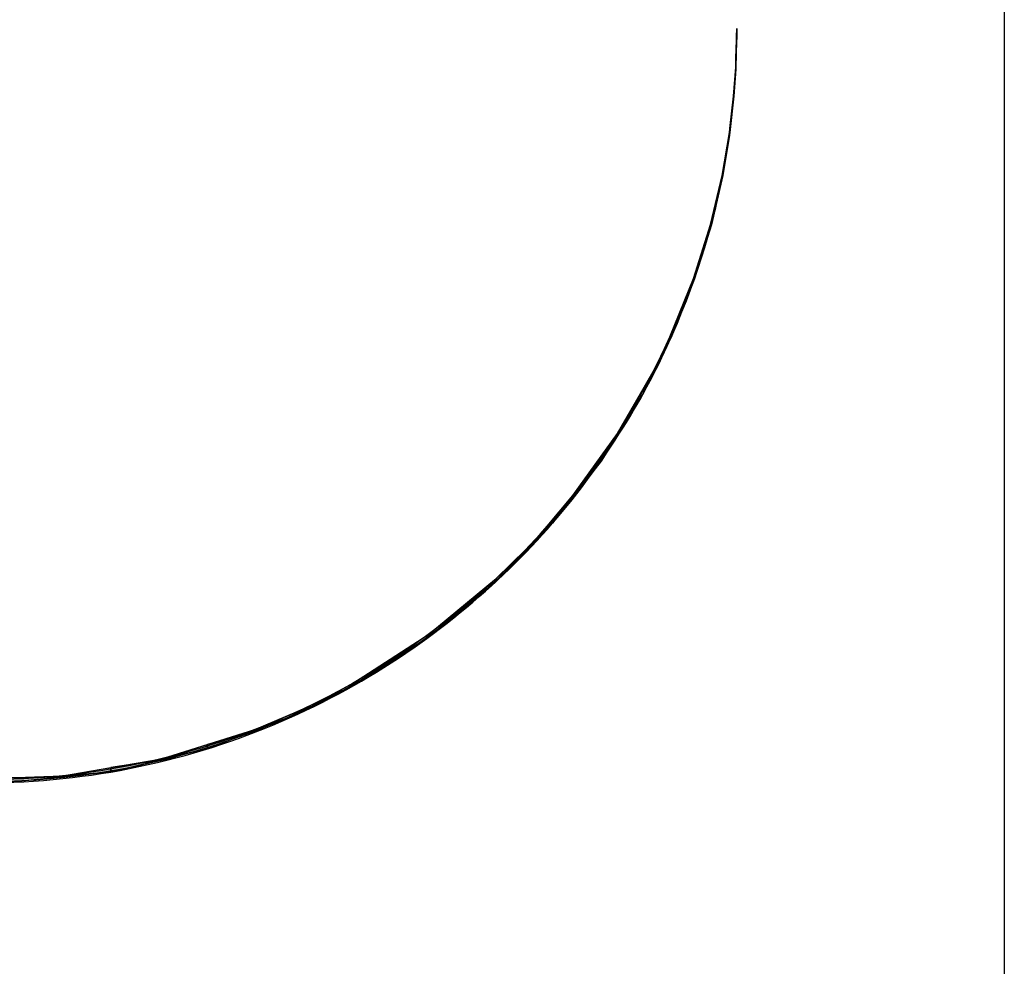
# Model space of a CAD drawing. Units: millimetres. Extents: x 0 to 1189, y 0 to 841.
# Drawn here: x 764 to 895, y 279 to 405 of the extents above; entities that cross this region are included whole.
import ezdxf

# ---------------------------------------------------------------- set-up
doc = ezdxf.new("R2010")
doc.units = ezdxf.units.MM
doc.header["$LTSCALE"] = 65.395
doc.layers.get('0').update_dxf_attribs({"linetype": 'CONTINUOUS'})

msp = doc.modelspace()

# ---------------------------------------------------------------- hatches: boundary and pattern name
at = {"linetype": 'CONTINUOUS'}
for points in [[(859.2096, 403.4933), (859.224, 403.9955), (859.2096, 403.4092)], [(859.2072, 403.311), (859.1671, 402.015), (859.2072, 403.4093)], [(859.1671, 402.015), (859.2072, 403.311), (859.1671, 401.6829)], [(859.2072, 403.4093), (859.2096, 403.4933), (859.2096, 403.4092)], [(859.2096, 403.4092), (859.2072, 403.311), (859.2072, 403.4093)], [(859.1576, 401.2953), (859.0978, 399.6027), (859.1576, 401.6832)], [(859.0978, 399.6027), (859.1576, 401.2953), (859.0978, 398.8654)], [(859.1576, 401.6832), (859.1671, 402.015), (859.1671, 401.6829)], [(859.1671, 401.6829), (859.1576, 401.2953), (859.1576, 401.6832)], [(859.0766, 398.5793), (858.8129, 395.4909), (859.0766, 398.866)], [(858.8129, 395.4909), (859.0766, 398.5793), (858.8129, 395.0145)], [(859.0766, 398.866), (859.0978, 399.6027), (859.0978, 398.8654)], [(859.0978, 398.8654), (859.0766, 398.5793), (859.0766, 398.866)], [(858.7759, 394.6723), (858.2908, 390.6989), (858.7759, 395.0175)], [(858.2908, 390.6989), (858.7759, 394.6723), (858.2908, 390.1868)], [(858.7759, 395.0175), (858.8129, 395.4909), (858.8129, 395.0145)], [(858.8129, 395.0145), (858.7759, 394.6723), (858.7759, 395.0175)], [(858.2342, 390.1947), (858.2908, 390.6989), (858.2908, 390.1868)], [(858.2342, 389.8395), (857.3572, 384.9523), (858.2342, 390.1947)], [(857.3572, 384.9523), (858.2342, 389.8395), (857.3572, 384.4609)], [(858.2908, 390.1868), (858.2342, 389.8395), (858.2342, 390.1947)], [(857.2776, 384.1171), (855.8463, 378.407), (857.2776, 384.4767)], [(857.2776, 384.4767), (857.3572, 384.9523), (857.3572, 384.4609)], [(857.3572, 384.4609), (857.2776, 384.1171), (857.2776, 384.4767)], [(855.8463, 378.407), (857.2776, 384.1171), (855.8463, 377.9334)], [(855.7413, 377.5956), (853.6059, 371.1905), (855.7413, 377.9617)], [(853.6059, 371.1905), (855.7413, 377.5956), (853.6059, 370.7256)], [(855.7413, 377.9617), (855.8463, 378.407), (855.8463, 377.9334)], [(855.8463, 377.9334), (855.7413, 377.5956), (855.7413, 377.9617)], [(853.474, 370.7722), (853.6059, 371.1905), (853.6059, 370.7256)], [(853.474, 370.3946), (850.5157, 363.4381), (853.474, 370.7722)], [(850.5157, 363.4381), (853.474, 370.3946), (850.5157, 362.9723)], [(853.6059, 370.7256), (853.474, 370.3946), (853.474, 370.7722)], [(850.3567, 363.0439), (850.5157, 363.4381), (850.5157, 362.9723)], [(849.6315, 361.4764), (850.3567, 363.0439), (850.3567, 362.6557)], [(850.3567, 362.6557), (849.6315, 361.2116), (849.6315, 361.4764)], [(850.5157, 362.9723), (850.3567, 362.6557), (850.3567, 363.0439)], [(849.1467, 360.4741), (849.6315, 361.4764), (849.6315, 361.2116)], [(849.6315, 361.2116), (849.1467, 360.2462), (849.1467, 360.4741)], [(848.1343, 358.4514), (849.1467, 360.4741), (849.1467, 360.2462)], [(848.1343, 358.4514), (849.1467, 360.2462), (848.1343, 358.2303)], [(848.1343, 358.2303), (846.4323, 355.4988), (848.1343, 358.4514)], [(846.4323, 355.4988), (848.1343, 358.2303), (846.4323, 354.8412)], [(846.4323, 354.8412), (843.3969, 350.233), (846.4323, 355.4988)], [(843.3969, 350.233), (846.4323, 354.8412), (843.3969, 350.0247)], [(843.3969, 350.0247), (841.2059, 347.1737), (843.3969, 350.233)], [(841.2059, 347.1737), (843.3969, 350.0247), (841.2059, 346.5481)], [(841.2059, 346.5481), (837.483, 341.9753), (841.2059, 347.1737)], [(837.483, 341.9753), (841.2059, 346.5481), (837.483, 341.7683)], [(837.483, 341.7683), (834.7815, 338.737), (837.483, 341.9753)], [(834.7815, 338.737), (837.483, 341.7683), (834.7815, 338.2999)], [(834.0772, 337.8928), (834.7815, 338.737), (834.7815, 338.2999)], [(833.1316, 336.8362), (834.0772, 337.8928), (834.0772, 337.5756)], [(834.0772, 337.5756), (833.1316, 336.6032), (833.1316, 336.8362)], [(834.7815, 338.2999), (834.0772, 337.5756), (834.0772, 337.8928)], [(833.1316, 336.6032), (831.2592, 334.8452), (833.1316, 336.8362)], [(831.2592, 334.8452), (833.1316, 336.6032), (831.2592, 334.6777)], [(831.2592, 334.6777), (827.2755, 330.942), (831.2592, 334.8452)], [(827.2755, 330.942), (831.2592, 334.6777), (827.2755, 330.5809)], [(827.0703, 330.3699), (818.369, 323.574), (827.0703, 330.7723)], [(827.0703, 330.7723), (827.2755, 330.942), (827.2755, 330.5809)], [(827.2755, 330.5809), (827.0703, 330.3699), (827.0703, 330.7723)], [(818.369, 323.574), (827.0703, 330.3699), (818.369, 323.23)], [(818.0895, 323.3933), (818.0895, 323.0006), (808.2431, 317.025)], [(808.2431, 316.6928), (808.2431, 317.025), (818.0895, 323.0006)], [(818.0895, 323.3933), (818.369, 323.574), (818.369, 323.23)], [(818.369, 323.23), (818.0895, 323.0006), (818.0895, 323.3933)], [(807.8845, 316.8302), (807.8845, 316.4631), (805.5257, 315.5487)], [(805.5257, 315.5487), (807.8845, 316.4631), (805.5257, 315.1944)], [(807.8845, 316.8302), (808.2431, 317.025), (808.2431, 316.6928)], [(808.2431, 316.6928), (807.8845, 316.4631), (807.8845, 316.8302)], [(803.9422, 314.7375), (805.2126, 315.3883), (805.2126, 315.026)], [(805.2126, 315.026), (803.9422, 314.3792), (803.9422, 314.7375)], [(805.2126, 315.3883), (805.5257, 315.5487), (805.5257, 315.1944)], [(805.5257, 315.1944), (805.2126, 315.026), (805.2126, 315.3883)], [(801.1183, 313.3777), (803.8196, 314.6785), (803.8196, 314.3168)], [(803.8196, 314.3168), (801.1183, 313.0213), (801.1183, 313.3777)], [(803.8196, 314.6785), (803.9422, 314.7375), (803.9422, 314.3792)], [(803.9422, 314.3792), (803.8196, 314.3168), (803.8196, 314.6785)], [(795.2746, 310.9005), (800.982, 313.3199), (800.982, 312.9559)], [(800.982, 312.9559), (795.2746, 310.7636), (795.2746, 310.9005)], [(800.982, 313.3199), (801.1183, 313.3777), (801.1183, 313.0213)], [(801.1183, 313.0213), (800.982, 312.9559), (800.982, 313.3199)], [(795.2746, 310.9005), (795.2746, 310.7636), (788.9956, 308.9355)], [(795.2746, 310.7636), (788.9956, 308.3516), (788.9956, 308.9355)], [(782.8852, 307.0232), (788.9956, 308.9355), (788.9956, 308.3516)], [(782.8852, 306.8856), (782.8852, 307.0232), (788.9956, 308.3516)], [(776.1404, 305.862), (776.1404, 305.2673), (769.7438, 304.7608)], [(782.8852, 307.0232), (782.8852, 306.8856), (776.1404, 305.862)], [(776.1404, 305.2673), (776.1404, 305.862), (782.8852, 306.8856)], [(769.7438, 304.7608), (769.7438, 304.616), (762.659, 304.5065)], [(762.659, 303.8947), (762.659, 304.5065), (769.7438, 304.616)], [(769.7438, 304.616), (769.7438, 304.7608), (776.1404, 305.2673)]]:
    msp.add_hatch(color=7, dxfattribs=at).paths.add_polyline_path(points)

# ---------------------------------------------------------------- linework, layer by layer
at = {"color": 7, "linetype": 'CONTINUOUS'}
for p, q in [((894.7223, 553.9948), (894.7223, 43.9948)), ((859.0766, 398.866), (859.224, 403.9955)), ((859.224, 403.9955), (859.0978, 398.8654)), ((859.224, 403.9955), (859.2096, 403.4092)), ((859.2096, 403.4933), (859.224, 403.9955)), ((859.1671, 402.015), (859.2072, 403.4093)), ((859.2072, 403.311), (859.1671, 401.6829)), ((859.1671, 402.015), (859.2072, 403.311)), ((859.2072, 403.311), (859.1671, 402.015)), ((859.2072, 403.311), (859.1671, 402.015)), ((859.2072, 403.4093), (859.2096, 403.4933)), ((859.2096, 403.4092), (859.2072, 403.4093)), ((859.2096, 403.4092), (859.2072, 403.4093)), ((859.2072, 403.4093), (859.2096, 403.4092)), ((859.2072, 403.311), (859.2072, 403.4093)), ((859.2072, 403.4093), (859.2072, 403.311)), ((859.2072, 403.4093), (859.2072, 403.311)), ((859.2096, 403.4092), (859.2072, 403.311)), ((859.2096, 403.4933), (859.2096, 403.4092)), ((859.2096, 403.4933), (859.2096, 403.4092)), ((859.2096, 403.4092), (859.2096, 403.4933)), ((859.0978, 399.6027), (859.1576, 401.6832)), ((859.1576, 401.2953), (859.0978, 398.8654)), ((859.0978, 399.6027), (859.1576, 401.2953)), ((859.1576, 401.2953), (859.0978, 399.6027)), ((859.1576, 401.2953), (859.0978, 399.6027)), ((859.1576, 401.6832), (859.1671, 402.015)), ((859.1671, 401.6829), (859.1576, 401.6832)), ((859.1671, 401.6829), (859.1576, 401.6832)), ((859.1576, 401.6832), (859.1671, 401.6829)), ((859.1576, 401.2953), (859.1576, 401.6832)), ((859.1576, 401.6832), (859.1576, 401.2953)), ((859.1576, 401.6832), (859.1576, 401.2953)), ((859.1671, 401.6829), (859.1576, 401.2953)), ((859.1671, 402.015), (859.1671, 401.6829)), ((859.1671, 402.015), (859.1671, 401.6829)), ((859.1671, 401.6829), (859.1671, 402.015)), ((858.7759, 395.0175), (859.0766, 398.866)), ((858.8129, 395.4909), (859.0766, 398.866)), ((859.0978, 398.8654), (858.8129, 395.0145)), ((859.0766, 398.5793), (858.8129, 395.0145)), ((858.8129, 395.4909), (859.0766, 398.5793)), ((859.0766, 398.5793), (858.8129, 395.4909)), ((859.0766, 398.5793), (858.8129, 395.4909)), ((859.0766, 398.866), (859.0978, 399.6027)), ((859.0978, 398.8654), (859.0766, 398.866)), ((859.0978, 398.8654), (859.0766, 398.866)), ((859.0766, 398.866), (859.0978, 398.8654)), ((859.0766, 398.5793), (859.0766, 398.866)), ((859.0766, 398.866), (859.0766, 398.5793)), ((859.0766, 398.866), (859.0766, 398.5793)), ((859.0978, 398.8654), (859.0766, 398.5793)), ((859.0978, 399.6027), (859.0978, 398.8654)), ((859.0978, 399.6027), (859.0978, 398.8654)), ((859.0978, 398.8654), (859.0978, 399.6027)), ((858.2342, 390.1947), (858.7759, 395.0175)), ((858.2908, 390.6989), (858.7759, 395.0175)), ((858.8129, 395.0145), (858.2908, 390.1868)), ((858.7759, 394.6723), (858.2908, 390.1868)), ((858.2908, 390.6989), (858.7759, 394.6723)), ((858.7759, 394.6723), (858.2908, 390.6989)), ((858.7759, 394.6723), (858.2908, 390.6989)), ((858.7759, 395.0175), (858.8129, 395.4909)), ((858.8129, 395.0145), (858.7759, 395.0175)), ((858.8129, 395.0145), (858.7759, 395.0175)), ((858.7759, 395.0175), (858.8129, 395.0145)), ((858.7759, 394.6723), (858.7759, 395.0175)), ((858.7759, 395.0175), (858.7759, 394.6723)), ((858.7759, 395.0175), (858.7759, 394.6723)), ((858.8129, 395.0145), (858.7759, 394.6723)), ((858.8129, 395.4909), (858.8129, 395.0145)), ((858.8129, 395.4909), (858.8129, 395.0145)), ((858.8129, 395.0145), (858.8129, 395.4909)), ((858.2342, 390.1947), (858.2908, 390.6989)), ((858.2908, 390.6989), (858.2908, 390.1868)), ((858.2908, 390.6989), (858.2908, 390.1868)), ((858.2908, 390.1868), (858.2908, 390.6989)), ((857.2776, 384.4767), (858.2342, 390.1947)), ((857.3572, 384.9523), (858.2342, 390.1947)), ((858.2908, 390.1868), (857.3572, 384.4609)), ((858.2342, 389.8395), (857.3572, 384.4609)), ((857.3572, 384.9523), (858.2342, 389.8395)), ((858.2342, 389.8395), (857.3572, 384.9523)), ((858.2342, 389.8395), (857.3572, 384.9523)), ((858.2908, 390.1868), (858.2342, 390.1947)), ((858.2908, 390.1868), (858.2342, 390.1947)), ((858.2342, 390.1947), (858.2908, 390.1868)), ((858.2342, 389.8395), (858.2342, 390.1947)), ((858.2342, 390.1947), (858.2342, 389.8395)), ((858.2342, 390.1947), (858.2342, 389.8395)), ((858.2908, 390.1868), (858.2342, 389.8395)), ((855.7413, 377.9617), (857.2776, 384.4767)), ((855.8463, 378.407), (857.2776, 384.4767)), ((857.3572, 384.4609), (855.8463, 377.9334)), ((857.2776, 384.4767), (857.3572, 384.9523)), ((857.3572, 384.4609), (857.2776, 384.4767)), ((857.3572, 384.4609), (857.2776, 384.4767)), ((857.2776, 384.4767), (857.3572, 384.4609)), ((857.2776, 384.1171), (857.2776, 384.4767)), ((857.2776, 384.4767), (857.2776, 384.1171)), ((857.2776, 384.4767), (857.2776, 384.1171)), ((857.3572, 384.4609), (857.2776, 384.1171)), ((857.3572, 384.9523), (857.3572, 384.4609)), ((857.3572, 384.9523), (857.3572, 384.4609)), ((857.3572, 384.4609), (857.3572, 384.9523)), ((857.2776, 384.1171), (855.8463, 377.9334)), ((855.8463, 378.407), (857.2776, 384.1171)), ((857.2776, 384.1171), (855.8463, 378.407)), ((857.2776, 384.1171), (855.8463, 378.407)), ((853.474, 370.7722), (855.7413, 377.9617)), ((853.6059, 371.1905), (855.7413, 377.9617)), ((855.8463, 377.9334), (853.6059, 370.7256)), ((855.7413, 377.5956), (853.6059, 370.7256)), ((853.6059, 371.1905), (855.7413, 377.5956)), ((855.7413, 377.5956), (853.6059, 371.1905)), ((855.7413, 377.5956), (853.6059, 371.1905)), ((855.7413, 377.9617), (855.8463, 378.407)), ((855.8463, 377.9334), (855.7413, 377.9617)), ((855.8463, 377.9334), (855.7413, 377.9617)), ((855.7413, 377.9617), (855.8463, 377.9334)), ((855.7413, 377.5956), (855.7413, 377.9617)), ((855.7413, 377.9617), (855.7413, 377.5956)), ((855.7413, 377.9617), (855.7413, 377.5956)), ((855.8463, 377.9334), (855.7413, 377.5956)), ((855.8463, 378.407), (855.8463, 377.9334)), ((855.8463, 378.407), (855.8463, 377.9334)), ((855.8463, 377.9334), (855.8463, 378.407)), ((853.474, 370.7722), (853.6059, 371.1905)), ((853.6059, 371.1905), (853.6059, 370.7256)), ((853.6059, 371.1905), (853.6059, 370.7256)), ((853.6059, 370.7256), (853.6059, 371.1905)), ((850.3567, 363.0439), (853.474, 370.7722)), ((850.5157, 363.4381), (853.474, 370.7722)), ((853.6059, 370.7256), (850.5157, 362.9723)), ((853.474, 370.3946), (850.5157, 362.9723)), ((850.5157, 363.4381), (853.474, 370.3946)), ((853.474, 370.3946), (850.5157, 363.4381)), ((853.474, 370.3946), (850.5157, 363.4381)), ((853.6059, 370.7256), (853.474, 370.7722)), ((853.6059, 370.7256), (853.474, 370.7722)), ((853.474, 370.7722), (853.6059, 370.7256)), ((853.474, 370.3946), (853.474, 370.7722)), ((853.474, 370.7722), (853.474, 370.3946)), ((853.474, 370.7722), (853.474, 370.3946)), ((853.6059, 370.7256), (853.474, 370.3946)), ((850.3567, 363.0439), (850.5157, 363.4381)), ((850.5157, 363.4381), (850.5157, 362.9723)), ((850.5157, 363.4381), (850.5157, 362.9723)), ((850.5157, 362.9723), (850.5157, 363.4381)), ((850.5157, 362.9723), (846.4323, 354.8412)), ((849.6315, 361.4764), (850.3567, 363.0439)), ((849.6315, 361.4764), (850.3567, 363.0439)), ((850.3567, 362.6557), (849.6315, 361.4764)), ((850.3567, 362.6557), (849.6315, 361.4764)), ((849.6315, 361.4764), (850.3567, 362.6557)), ((850.3567, 362.6557), (849.6315, 361.2116)), ((850.5157, 362.9723), (850.3567, 363.0439)), ((850.5157, 362.9723), (850.3567, 363.0439)), ((850.3567, 363.0439), (850.5157, 362.9723)), ((850.3567, 362.6557), (850.3567, 363.0439)), ((850.3567, 363.0439), (850.3567, 362.6557)), ((850.3567, 363.0439), (850.3567, 362.6557)), ((850.5157, 362.9723), (850.3567, 362.6557)), ((849.1467, 360.4741), (849.6315, 361.4764)), ((849.1467, 360.4741), (849.6315, 361.4764)), ((849.6315, 361.2116), (849.1467, 360.4741)), ((849.6315, 361.2116), (849.1467, 360.4741)), ((849.1467, 360.4741), (849.6315, 361.2116)), ((849.6315, 361.2116), (849.1467, 360.2462)), ((849.6315, 361.2116), (849.6315, 361.4764)), ((849.6315, 361.4764), (849.6315, 361.2116)), ((849.6315, 361.4764), (849.6315, 361.2116)), ((848.1343, 358.4514), (849.1467, 360.4741)), ((848.1343, 358.4514), (849.1467, 360.4741)), ((848.1343, 358.4514), (849.1467, 360.2462)), ((849.1467, 360.2462), (848.1343, 358.2303)), ((849.1467, 360.2462), (848.1343, 358.4514)), ((849.1467, 360.2462), (848.1343, 358.4514)), ((849.1467, 360.4741), (849.1467, 360.2462)), ((849.1467, 360.2462), (849.1467, 360.4741)), ((849.1467, 360.4741), (849.1467, 360.2462)), ((843.3969, 350.233), (848.1343, 358.4514)), ((846.4323, 355.4988), (848.1343, 358.4514)), ((846.4323, 355.4988), (848.1343, 358.2303)), ((848.1343, 358.2303), (846.4323, 354.8412)), ((848.1343, 358.2303), (846.4323, 355.4988)), ((848.1343, 358.2303), (846.4323, 355.4988)), ((848.1343, 358.4514), (848.1343, 358.2303)), ((848.1343, 358.4514), (848.1343, 358.2303)), ((848.1343, 358.2303), (848.1343, 358.4514)), ((843.3969, 350.233), (846.4323, 355.4988)), ((846.4323, 355.4988), (846.4323, 354.8412)), ((846.4323, 355.4988), (846.4323, 354.8412)), ((846.4323, 354.8412), (846.4323, 355.4988)), ((846.4323, 354.8412), (841.2059, 346.5481)), ((846.4323, 354.8412), (843.3969, 350.0247)), ((843.3969, 350.233), (846.4323, 354.8412)), ((846.4323, 354.8412), (843.3969, 350.233)), ((846.4323, 354.8412), (843.3969, 350.233)), ((837.483, 341.9753), (843.3969, 350.233)), ((841.2059, 347.1737), (843.3969, 350.233)), ((843.3969, 350.233), (843.3969, 350.0247)), ((843.3969, 350.233), (843.3969, 350.0247)), ((843.3969, 350.0247), (843.3969, 350.233)), ((843.3969, 350.0247), (841.2059, 346.5481)), ((841.2059, 347.1737), (843.3969, 350.0247)), ((843.3969, 350.0247), (841.2059, 347.1737)), ((843.3969, 350.0247), (841.2059, 347.1737)), ((841.2059, 346.5481), (834.7815, 338.2999)), ((837.483, 341.9753), (841.2059, 347.1737)), ((841.2059, 346.5481), (837.483, 341.7683)), ((837.483, 341.9753), (841.2059, 346.5481)), ((841.2059, 346.5481), (837.483, 341.9753)), ((841.2059, 346.5481), (837.483, 341.9753)), ((841.2059, 347.1737), (841.2059, 346.5481)), ((841.2059, 347.1737), (841.2059, 346.5481)), ((841.2059, 346.5481), (841.2059, 347.1737)), ((834.0772, 337.8928), (837.483, 341.9753)), ((834.7815, 338.737), (837.483, 341.9753)), ((837.483, 341.7683), (834.7815, 338.2999)), ((834.7815, 338.737), (837.483, 341.7683)), ((837.483, 341.7683), (834.7815, 338.737)), ((837.483, 341.7683), (834.7815, 338.737)), ((837.483, 341.9753), (837.483, 341.7683)), ((837.483, 341.9753), (837.483, 341.7683)), ((837.483, 341.7683), (837.483, 341.9753)), ((834.0772, 337.8928), (834.7815, 338.737)), ((834.7815, 338.737), (834.7815, 338.2999)), ((834.7815, 338.737), (834.7815, 338.2999)), ((834.7815, 338.2999), (834.7815, 338.737)), ((834.7815, 338.2999), (827.0703, 330.3699)), ((833.1316, 336.8362), (834.0772, 337.8928)), ((833.1316, 336.8362), (834.0772, 337.8928)), ((834.0772, 337.5756), (833.1316, 336.8362)), ((834.0772, 337.5756), (833.1316, 336.8362)), ((833.1316, 336.8362), (834.0772, 337.5756)), ((834.0772, 337.5756), (833.1316, 336.6032)), ((834.7815, 338.2999), (834.0772, 337.8928)), ((834.7815, 338.2999), (834.0772, 337.8928)), ((834.0772, 337.8928), (834.7815, 338.2999)), ((834.7815, 338.2999), (834.0772, 337.5756)), ((834.0772, 337.8928), (834.0772, 337.5756)), ((834.0772, 337.5756), (834.0772, 337.8928)), ((834.0772, 337.8928), (834.0772, 337.5756)), ((831.2592, 334.8452), (833.1316, 336.8362)), ((831.2592, 334.8452), (833.1316, 336.8362)), ((833.1316, 336.6032), (831.2592, 334.6777)), ((831.2592, 334.8452), (833.1316, 336.6032)), ((833.1316, 336.6032), (831.2592, 334.8452)), ((833.1316, 336.6032), (831.2592, 334.8452)), ((833.1316, 336.6032), (833.1316, 336.8362)), ((833.1316, 336.8362), (833.1316, 336.6032)), ((833.1316, 336.8362), (833.1316, 336.6032)), ((827.2755, 330.942), (831.2592, 334.8452)), ((827.2755, 330.942), (831.2592, 334.8452)), ((831.2592, 334.6777), (827.2755, 330.5809)), ((827.2755, 330.942), (831.2592, 334.6777)), ((831.2592, 334.6777), (827.2755, 330.942)), ((831.2592, 334.6777), (827.2755, 330.942)), ((831.2592, 334.8452), (831.2592, 334.6777)), ((831.2592, 334.8452), (831.2592, 334.6777)), ((831.2592, 334.6777), (831.2592, 334.8452)), ((818.369, 323.574), (827.2755, 330.942)), ((818.369, 323.574), (827.0703, 330.7723)), ((827.0703, 330.7723), (827.2755, 330.942)), ((827.2755, 330.5809), (827.0703, 330.7723)), ((827.2755, 330.5809), (827.0703, 330.7723)), ((827.0703, 330.7723), (827.2755, 330.5809)), ((827.0703, 330.3699), (827.0703, 330.7723)), ((827.0703, 330.7723), (827.0703, 330.3699)), ((827.0703, 330.7723), (827.0703, 330.3699)), ((827.2755, 330.5809), (827.0703, 330.3699)), ((827.2755, 330.942), (827.2755, 330.5809)), ((827.2755, 330.942), (827.2755, 330.5809)), ((827.2755, 330.5809), (827.2755, 330.942)), ((827.0703, 330.3699), (818.0895, 323.0006)), ((827.0703, 330.3699), (818.369, 323.23)), ((818.369, 323.574), (827.0703, 330.3699)), ((827.0703, 330.3699), (818.369, 323.574)), ((827.0703, 330.3699), (818.369, 323.574)), ((818.0895, 323.0006), (807.8845, 316.4631)), ((808.2431, 317.025), (818.369, 323.574)), ((808.2431, 317.025), (818.0895, 323.3933)), ((818.0895, 323.0006), (808.2431, 317.025)), ((818.0895, 323.0006), (808.2431, 316.6928)), ((808.2431, 317.025), (818.0895, 323.0006)), ((818.0895, 323.0006), (808.2431, 317.025)), ((818.0895, 323.3933), (818.369, 323.574)), ((818.369, 323.23), (818.0895, 323.3933)), ((818.369, 323.23), (818.0895, 323.3933)), ((818.0895, 323.3933), (818.369, 323.23)), ((818.0895, 323.0006), (818.0895, 323.3933)), ((818.0895, 323.3933), (818.0895, 323.0006)), ((818.0895, 323.3933), (818.0895, 323.0006)), ((818.369, 323.23), (818.0895, 323.0006)), ((818.369, 323.574), (818.369, 323.23)), ((818.369, 323.574), (818.369, 323.23)), ((818.369, 323.23), (818.369, 323.574)), ((807.8845, 316.4631), (805.2126, 315.026)), ((805.5257, 315.5487), (808.2431, 317.025)), ((805.5257, 315.5487), (807.8845, 316.8302)), ((807.8845, 316.4631), (805.5257, 315.1944)), ((805.5257, 315.5487), (807.8845, 316.4631)), ((807.8845, 316.4631), (805.5257, 315.5487)), ((807.8845, 316.4631), (805.5257, 315.5487)), ((807.8845, 316.8302), (808.2431, 317.025)), ((808.2431, 316.6928), (807.8845, 316.8302)), ((808.2431, 316.6928), (807.8845, 316.8302)), ((807.8845, 316.8302), (808.2431, 316.6928)), ((807.8845, 316.4631), (807.8845, 316.8302)), ((807.8845, 316.8302), (807.8845, 316.4631)), ((807.8845, 316.8302), (807.8845, 316.4631)), ((808.2431, 316.6928), (807.8845, 316.4631)), ((808.2431, 317.025), (808.2431, 316.6928)), ((808.2431, 316.6928), (808.2431, 317.025)), ((808.2431, 317.025), (808.2431, 316.6928)), ((805.2126, 315.026), (803.8196, 314.3168)), ((803.9422, 314.7375), (805.5257, 315.5487)), ((803.9422, 314.7375), (805.2126, 315.3883)), ((805.2126, 315.026), (803.9422, 314.7375)), ((805.2126, 315.026), (803.9422, 314.7375)), ((803.9422, 314.7375), (805.2126, 315.026)), ((805.2126, 315.026), (803.9422, 314.3792)), ((805.2126, 315.3883), (805.5257, 315.5487)), ((805.2126, 315.3883), (805.2126, 315.026)), ((805.5257, 315.1944), (805.2126, 315.3883)), ((805.5257, 315.1944), (805.2126, 315.3883)), ((805.2126, 315.3883), (805.5257, 315.1944)), ((805.2126, 315.026), (805.2126, 315.3883)), ((805.2126, 315.3883), (805.2126, 315.026)), ((805.5257, 315.1944), (805.2126, 315.026)), ((805.5257, 315.5487), (805.5257, 315.1944)), ((805.5257, 315.5487), (805.5257, 315.1944)), ((805.5257, 315.1944), (805.5257, 315.5487)), ((803.8196, 314.3168), (800.982, 312.9559)), ((801.1183, 313.3777), (803.9422, 314.7375)), ((801.1183, 313.3777), (803.8196, 314.6785)), ((803.8196, 314.3168), (801.1183, 313.3777)), ((803.8196, 314.3168), (801.1183, 313.3777)), ((801.1183, 313.3777), (803.8196, 314.3168)), ((803.8196, 314.3168), (801.1183, 313.0213)), ((803.8196, 314.6785), (803.9422, 314.7375)), ((803.8196, 314.6785), (803.8196, 314.3168)), ((803.8196, 314.6785), (803.9422, 314.3792)), ((803.8196, 314.3168), (803.8196, 314.6785)), ((803.8196, 314.6785), (803.9422, 314.3792)), ((803.9422, 314.3792), (803.8196, 314.6785)), ((803.8196, 314.6785), (803.8196, 314.3168)), ((803.9422, 314.3792), (803.8196, 314.3168)), ((803.9422, 314.3792), (803.9422, 314.7375)), ((803.9422, 314.7375), (803.9422, 314.3792)), ((803.9422, 314.7375), (803.9422, 314.3792)), ((800.982, 312.9559), (788.9956, 308.3516)), ((795.2746, 310.9005), (801.1183, 313.3777)), ((795.2746, 310.9005), (800.982, 313.3199)), ((800.982, 312.9559), (795.2746, 310.9005)), ((800.982, 312.9559), (795.2746, 310.9005)), ((795.2746, 310.9005), (800.982, 312.9559)), ((800.982, 312.9559), (795.2746, 310.7636)), ((800.982, 313.3199), (801.1183, 313.3777)), ((800.982, 313.3199), (800.982, 312.9559)), ((800.982, 313.3199), (801.1183, 313.0213)), ((800.982, 312.9559), (800.982, 313.3199)), ((800.982, 313.3199), (801.1183, 313.0213)), ((801.1183, 313.0213), (800.982, 313.3199)), ((800.982, 313.3199), (800.982, 312.9559)), ((801.1183, 313.0213), (800.982, 312.9559)), ((801.1183, 313.0213), (801.1183, 313.3777)), ((801.1183, 313.3777), (801.1183, 313.0213)), ((801.1183, 313.3777), (801.1183, 313.0213)), ((782.8852, 307.0232), (795.2746, 310.9005)), ((788.9956, 308.9355), (795.2746, 310.9005)), ((795.2746, 310.7636), (788.9956, 308.9355)), ((795.2746, 310.7636), (788.9956, 308.9355)), ((788.9956, 308.9355), (795.2746, 310.7636)), ((795.2746, 310.7636), (788.9956, 308.3516)), ((795.2746, 310.7636), (795.2746, 310.9005)), ((795.2746, 310.9005), (795.2746, 310.7636)), ((795.2746, 310.9005), (795.2746, 310.7636)), ((788.9956, 308.3516), (776.1404, 305.2673)), ((782.8852, 307.0232), (788.9956, 308.9355)), ((788.9956, 308.3516), (782.8852, 306.8856)), ((782.8852, 307.0232), (788.9956, 308.3516)), ((788.9956, 308.3516), (782.8852, 307.0232)), ((788.9956, 308.3516), (782.8852, 307.0232)), ((788.9956, 308.9355), (788.9956, 308.3516)), ((788.9956, 308.3516), (788.9956, 308.9355)), ((788.9956, 308.9355), (788.9956, 308.3516)), ((769.7438, 304.7608), (782.8852, 307.0232)), ((769.7438, 304.7608), (776.1404, 305.862)), ((776.1404, 305.862), (782.8852, 307.0232)), ((782.8852, 306.8856), (776.1404, 305.2673)), ((776.1404, 305.862), (782.8852, 306.8856)), ((782.8852, 306.8856), (776.1404, 305.862)), ((782.8852, 306.8856), (776.1404, 305.862)), ((776.1404, 305.2673), (776.1404, 305.862)), ((776.1404, 305.862), (776.1404, 305.2673)), ((776.1404, 305.862), (776.1404, 305.2673)), ((782.8852, 306.8856), (782.8852, 307.0232)), ((782.8852, 307.0232), (782.8852, 306.8856)), ((782.8852, 307.0232), (782.8852, 306.8856)), ((756.1122, 304.2714), (769.7438, 304.7608)), ((776.1404, 305.2673), (762.659, 303.8947)), ((762.659, 304.5065), (769.7438, 304.7608)), ((769.7438, 304.616), (762.659, 303.8947)), ((762.659, 304.5065), (769.7438, 304.616)), ((769.7438, 304.616), (762.659, 304.5065)), ((769.7438, 304.616), (762.659, 304.5065)), ((776.1404, 305.2673), (769.7438, 304.7608)), ((776.1404, 305.2673), (769.7438, 304.616)), ((769.7438, 304.7608), (776.1404, 305.2673)), ((776.1404, 305.2673), (769.7438, 304.7608)), ((769.7438, 304.616), (769.7438, 304.7608)), ((769.7438, 304.7608), (769.7438, 304.616)), ((769.7438, 304.7608), (769.7438, 304.616))]:
    msp.add_line(p, q, dxfattribs=at)
msp.add_arc((759.2227, 403.995), 100, 118.868515, 329.878177, dxfattribs=at)
msp.add_open_spline([(859.224, 403.9955), (859.224, 403.9955), (859.1787, 402.1553), (859.0939, 398.7048), (858.8493, 395.2655), (858.5176, 390.1968), (857.2401, 383.8716), (855.9783, 377.5547), (853.7507, 369.9937), (849.998, 361.8281), (846.258, 353.6696), (840.8129, 344.9846), (833.4177, 336.7511), (825.9799, 328.5801), (816.54, 320.9057), (805.2785, 315.0602), (799.6571, 312.1367), (793.5976, 309.672), (787.2071, 307.8129), (780.8183, 305.952), (774.0996, 304.6991), (767.206, 304.1528), (760.3101, 303.6068), (753.2527, 303.7533), (746.1876, 304.6646), (739.1286, 305.5737), (732.0794, 307.252), (725.2391, 309.6983), (711.5554, 314.5964), (698.812, 322.7065), (688.337, 333.1084), (677.9335, 343.5821), (669.8245, 356.3268), (664.926, 370.0103), (662.4797, 376.8506), (660.8015, 383.9), (659.8923, 390.959), (658.9814, 398.0183), (658.8346, 405.0863), (659.3805, 411.9754), (659.9272, 418.8733), (661.1798, 425.5889), (663.0409, 431.9787), (664.9, 438.3692), (667.3648, 444.4287), (670.2883, 450.0502), (676.1338, 461.3118), (683.8083, 470.7516), (691.9794, 478.1894), (700.213, 485.5845), (708.8975, 491.0304), (717.0564, 494.7699), (725.2221, 498.5226), (732.7832, 500.7501), (739.1001, 502.0119), (745.4255, 503.2892), (750.4939, 503.6208), (753.933, 503.8653), (757.3837, 503.9503), (759.224, 503.9955), (759.224, 503.9955), (759.224, 503.9955), (757.3841, 503.9426), (753.9342, 503.8434), (750.4966, 503.5846), (745.4316, 503.232), (739.1169, 501.9294), (732.8106, 500.6426), (725.2678, 498.3858), (717.1326, 494.6061), (713.086, 492.6859), (708.8573, 490.4481), (704.6778, 487.6494), (700.484, 484.881), (696.2509, 481.6924), (692.1602, 477.9899), (684.0216, 470.5603), (676.3832, 461.1364), (670.5726, 449.9027), (667.6665, 444.2951), (665.2187, 438.2524), (663.3752, 431.8816), (661.53, 425.5134), (660.2911, 418.8144), (659.7569, 411.95), (659.2223, 405.0791), (659.3791, 398.0416), (660.2963, 391.0115), (661.2118, 383.9825), (662.893, 376.9655), (665.3382, 370.1588), (670.2339, 356.5419), (678.3264, 343.8711), (688.6898, 333.4612), (699.0984, 323.0963), (711.7704, 315.0048), (725.3871, 310.1089), (732.1939, 307.6637), (739.2108, 305.9825), (746.2399, 305.067), (753.2643, 304.1501), (760.3124, 303.9929), (767.1765, 304.5275), (774.0451, 305.062), (780.7412, 306.3007), (787.1103, 308.1461), (793.4811, 309.9897), (799.5239, 312.4375), (805.1315, 315.3437), (816.3652, 321.1543), (825.7891, 328.7928), (833.2187, 336.9315), (836.9214, 341.022), (840.1094, 345.2555), (842.8786, 349.4488), (845.6773, 353.6284), (847.915, 357.8572), (849.8352, 361.9039), (853.6148, 370.0391), (855.8716, 377.582), (857.1582, 383.8883), (858.4608, 390.2032), (858.8133, 395.2679), (859.072, 398.7054), (859.1712, 402.1554), (859.224, 403.9955), (859.224, 403.9955)], degree=3, knots=[0, 0, 0, 0, 1, 1, 1, 2, 2, 2, 3, 3, 3, 4, 4, 4, 5, 5, 5, 6, 6, 6, 7, 7, 7, 8, 8, 8, 9, 9, 9, 10, 10, 10, 11, 11, 11, 12, 12, 12, 13, 13, 13, 14, 14, 14, 15, 15, 15, 16, 16, 16, 17, 17, 17, 18, 18, 18, 19, 19, 19, 20, 20, 20, 21, 21, 21, 22, 22, 22, 23, 23, 23, 24, 24, 24, 25, 25, 25, 26, 26, 26, 27, 27, 27, 28, 28, 28, 29, 29, 29, 30, 30, 30, 31, 31, 31, 32, 32, 32, 33, 33, 33, 34, 34, 34, 35, 35, 35, 36, 36, 36, 37, 37, 37, 38, 38, 38, 39, 39, 39, 40, 40, 40, 41, 41, 41, 42, 42, 42, 42], dxfattribs=at)

doc.saveas('drawing.dxf')
